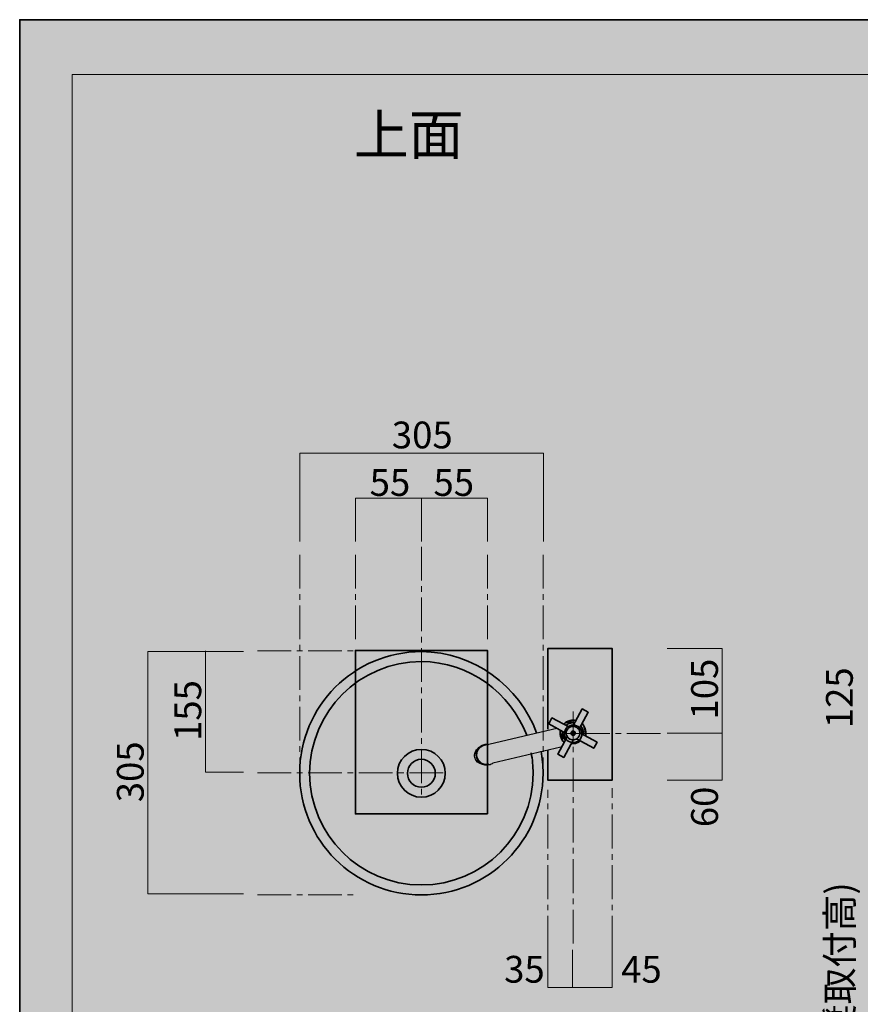
# Model space of a CAD drawing. Units: inches. Extents: x 0 to 297, y -210 to 0.
# Drawn here: x 0 to 105, y -123 to 0 of the extents above; entities that cross this region are included whole.
import ezdxf

# ---------------------------------------------------------------- set-up
doc = ezdxf.new("R2010")
doc.units = ezdxf.units.IN
doc.header["$MEASUREMENT"] = 0
for name, pattern in [('AI-Linetype-10', [6.35, 4.233333, -0.705556, 0.705556, -0.705556]), ('AI-Linetype-11', [6.35, 4.233333, -0.705556, 0.705556, -0.705556]), ('AI-Linetype-12', [6.35, 4.233333, -0.705556, 0.705556, -0.705556]), ('AI-Linetype-13', [6.35, 4.233333, -0.705556, 0.705556, -0.705556]), ('AI-Linetype-14', [6.35, 4.233333, -0.705556, 0.705556, -0.705556]), ('AI-Linetype-28', [6.35, 4.233333, -0.705556, 0.705556, -0.705556]), ('AI-Linetype-29', [6.35, 4.233333, -0.705556, 0.705556, -0.705556]), ('AI-Linetype-5', [6.35, 4.233333, -0.705556, 0.705556, -0.705556]), ('AI-Linetype-6', [6.35, 4.233333, -0.705556, 0.705556, -0.705556]), ('AI-Linetype-7', [6.35, 4.233333, -0.705556, 0.705556, -0.705556]), ('AI-Linetype-8', [6.35, 4.233333, -0.705556, 0.705556, -0.705556]), ('AI-Linetype-9', [6.35, 4.233333, -0.705556, 0.705556, -0.705556])]:
    doc.linetypes.add(name, pattern=pattern)
doc.layers.add('レイヤー 1', color=7, linetype='Continuous')

# ---------------------------------------------------------------- blocks, each defined once
blk = doc.blocks.new('block 3')
at = {"layer": 'レイヤー 1', "color": 7, "lineweight": 18, "true_color": 0xffffff}
blk.add_lwpolyline([(290.45, -6.87), (6.59, -6.87), (6.59, -186.76), (290.45, -186.76), (290.45, -6.87)], dxfattribs=at)
blk = doc.blocks.new('block 2')
at = {"layer": 'レイヤー 1', "true_color": 0xfefefe}
h = blk.add_hatch(color=7, dxfattribs=at)
h.dxf.hatch_style = 2
h.paths.add_polyline_path([(297, -210), (0, -210), (0, 0), (297, 0)])
at = {"layer": 'レイヤー 1', "color": 250, "lineweight": 35, "true_color": 0x221814}
blk.add_lwpolyline([(297, -210), (0, -210), (0, 0), (297, 0), (297, -210)], dxfattribs=at)
at = {"layer": 'レイヤー 1'}
blk.add_blockref('block 3', (0, 0), dxfattribs=at)
blk = doc.blocks.new('block 28')
at = {"layer": 'レイヤー 1', "true_color": 0xfefefe}
h = blk.add_hatch(color=7, dxfattribs=at)
h.dxf.hatch_style = 2
edge = h.paths.add_edge_path()
edge.add_spline(control_points=[(53.34, -94.47), (53.34, -96.12), (52, -97.47), (50.34, -97.47), (48.69, -97.47), (47.34, -96.12), (47.34, -94.47), (47.34, -92.81), (48.69, -91.47), (50.34, -91.47), (52, -91.47), (53.34, -92.81), (53.34, -94.47)], knot_values=[0, 0, 0, 0, 1, 1, 1, 2, 2, 2, 3, 3, 3, 4, 4, 4, 4], degree=3, periodic=1)
h = blk.add_hatch(color=7, dxfattribs=at)
h.dxf.hatch_style = 2
edge = h.paths.add_edge_path()
edge.add_spline(control_points=[(52.09, -94.47), (52.09, -95.43), (51.31, -96.22), (50.34, -96.22), (49.38, -96.22), (48.59, -95.43), (48.59, -94.47), (48.59, -93.5), (49.38, -92.72), (50.34, -92.72), (51.31, -92.72), (52.09, -93.5), (52.09, -94.47)], knot_values=[0, 0, 0, 0, 1, 1, 1, 2, 2, 2, 3, 3, 3, 4, 4, 4, 4], degree=3, periodic=1)
at = {"layer": 'レイヤー 1', "color": 250, "lineweight": 35, "true_color": 0x221814}
for points in [[(53.34, -94.47), (53.34, -96.12), (52, -97.47), (50.34, -97.47), (48.69, -97.47), (47.34, -96.12), (47.34, -94.47), (47.34, -92.81), (48.69, -91.47), (50.34, -91.47), (52, -91.47), (53.34, -92.81), (53.34, -94.47)], [(52.09, -94.47), (52.09, -95.43), (51.31, -96.22), (50.34, -96.22), (49.38, -96.22), (48.59, -95.43), (48.59, -94.47), (48.59, -93.5), (49.38, -92.72), (50.34, -92.72), (51.31, -92.72), (52.09, -93.5), (52.09, -94.47)]]:
    blk.add_open_spline(points, degree=3, knots=[0, 0, 0, 0, 1, 1, 1, 2, 2, 2, 3, 3, 3, 4, 4, 4, 4], dxfattribs=at)
blk = doc.blocks.new('block 27')
at = {"layer": 'レイヤー 1', "true_color": 0xfefefe}
h = blk.add_hatch(color=7, dxfattribs=at)
h.dxf.hatch_style = 2
edge = h.paths.add_edge_path()
edge.add_spline(control_points=[(65.34, -91.7), (65.51, -92.6), (65.59, -93.52), (65.59, -94.47), (65.59, -102.89), (58.76, -109.72), (50.34, -109.72), (41.92, -109.72), (35.09, -102.89), (35.09, -94.47), (35.09, -86.04), (41.92, -79.22), (50.34, -79.22), (56.92, -79.22), (62.65, -83.57), (64.79, -89.41)], knot_values=[0, 0, 0, 0, 0.352778, 0.352778, 0.352778, 0.705556, 0.705556, 0.705556, 1.058333, 1.058333, 1.058333, 1.411111, 1.411111, 1.411111, 1.763889, 1.763889, 1.763889, 1.763889], degree=3, periodic=0)
edge.add_line((64.79, -89.41), (65.34, -91.7))
h = blk.add_hatch(color=7, dxfattribs=at)
h.dxf.hatch_style = 2
edge = h.paths.add_edge_path()
edge.add_spline(control_points=[(64.11, -91.91), (64.26, -92.74), (64.34, -93.59), (64.34, -94.47), (64.34, -102.2), (58.07, -108.47), (50.34, -108.47), (42.61, -108.47), (36.34, -102.2), (36.34, -94.47), (36.34, -86.73), (42.61, -80.47), (50.34, -80.47), (56.33, -80.47), (61.55, -84.42), (63.55, -89.71)], knot_values=[0, 0, 0, 0, 0.352778, 0.352778, 0.352778, 0.705556, 0.705556, 0.705556, 1.058333, 1.058333, 1.058333, 1.411111, 1.411111, 1.411111, 1.763889, 1.763889, 1.763889, 1.763889], degree=3, periodic=0)
edge.add_line((63.55, -89.71), (64.11, -91.91))
at = {"layer": 'レイヤー 1', "color": 250, "lineweight": 35, "true_color": 0x221814}
for points in [[(65.34, -91.7), (65.51, -92.6), (65.59, -93.52), (65.59, -94.47), (65.59, -102.89), (58.76, -109.72), (50.34, -109.72), (41.92, -109.72), (35.09, -102.89), (35.09, -94.47), (35.09, -86.04), (41.92, -79.22), (50.34, -79.22), (56.92, -79.22), (62.65, -83.57), (64.79, -89.41)], [(64.11, -91.91), (64.26, -92.74), (64.34, -93.59), (64.34, -94.47), (64.34, -102.2), (58.07, -108.47), (50.34, -108.47), (42.61, -108.47), (36.34, -102.2), (36.34, -94.47), (36.34, -86.73), (42.61, -80.47), (50.34, -80.47), (56.33, -80.47), (61.55, -84.42), (63.55, -89.71)]]:
    blk.add_open_spline(points, degree=3, knots=[0, 0, 0, 0, 1, 1, 1, 2, 2, 2, 3, 3, 3, 4, 4, 4, 5, 5, 5, 5], dxfattribs=at)
at = {"layer": 'レイヤー 1'}
blk.add_blockref('block 28', (0, 0), dxfattribs=at)
blk = doc.blocks.new('block 38')
at = {"layer": 'レイヤー 1', "true_color": 0xfefefe}
h = blk.add_hatch(color=7, dxfattribs=at)
h.dxf.hatch_style = 2
edge = h.paths.add_edge_path()
edge.add_spline(control_points=[(57.99, -93.35), (57.53, -93.3), (57.14, -92.97), (57.03, -92.5), (56.92, -92.03), (57.12, -91.56), (57.5, -91.31)], knot_values=[0, 0, 0, 0, 0.352778, 0.352778, 0.352778, 0.705556, 0.705556, 0.705556, 0.705556], degree=3, periodic=0)
edge.add_line((57.5, -91.31), (57.99, -93.35))
h = blk.add_hatch(color=7, dxfattribs=at)
h.dxf.hatch_style = 2
edge = h.paths.add_edge_path()
edge.add_spline(control_points=[(59.3, -93.21), (59.17, -93.32), (59, -93.39), (58.83, -93.43), (58.12, -93.6), (57.41, -93.16), (57.24, -92.45), (57.07, -91.74), (57.51, -91.03), (58.22, -90.86), (58.39, -90.82), (58.57, -90.82), (58.74, -90.85)], knot_values=[0, 0, 0, 0, 0.352778, 0.352778, 0.352778, 0.705556, 0.705556, 0.705556, 1.058333, 1.058333, 1.058333, 1.411111, 1.411111, 1.411111, 1.411111], degree=3, periodic=0)
edge.add_line((58.74, -90.85), (59.3, -93.21))
h = blk.add_hatch(color=7, dxfattribs=at)
h.dxf.hatch_style = 2
edge = h.paths.add_edge_path()
edge.add_spline(control_points=[(58.8, -93.34), (58.15, -93.49), (57.49, -93.09), (57.34, -92.43), (57.18, -91.77), (57.59, -91.12), (58.24, -90.96)], knot_values=[0, 0, 0, 0, 0.352778, 0.352778, 0.352778, 0.705556, 0.705556, 0.705556, 0.705556], degree=3, periodic=0)
edge.add_line((58.24, -90.96), (58.8, -93.34))
at = {"layer": 'レイヤー 1', "color": 18, "lineweight": 25, "true_color": 0x040000}
for points in [[(58.24, -90.96), (67.31, -88.82)], [(67.83, -91.2), (59.28, -93.22)]]:
    blk.add_lwpolyline(points, dxfattribs=at)
for points, knots in [([(57.99, -93.35), (57.53, -93.3), (57.14, -92.97), (57.03, -92.5), (56.92, -92.03), (57.12, -91.56), (57.5, -91.31)], [0, 0, 0, 0, 1, 1, 1, 2, 2, 2, 2]), ([(59.3, -93.21), (59.17, -93.32), (59, -93.39), (58.83, -93.43), (58.12, -93.6), (57.41, -93.16), (57.24, -92.45), (57.07, -91.74), (57.51, -91.03), (58.22, -90.86), (58.39, -90.82), (58.57, -90.82), (58.74, -90.85)], [0, 0, 0, 0, 1, 1, 1, 2, 2, 2, 3, 3, 3, 4, 4, 4, 4]), ([(58.8, -93.34), (58.15, -93.49), (57.49, -93.09), (57.34, -92.43), (57.18, -91.77), (57.59, -91.12), (58.24, -90.96)], [0, 0, 0, 0, 1, 1, 1, 2, 2, 2, 2])]:
    blk.add_open_spline(points, degree=3, knots=knots, dxfattribs=at)
blk = doc.blocks.new('block 39')
at = {"layer": 'レイヤー 1', "true_color": 0xfefefe}
h = blk.add_hatch(color=7, dxfattribs=at)
h.dxf.hatch_style = 2
h.paths.add_polyline_path([(69.33, -88.56), (70.5, -86.4), (71.26, -86.81), (70.09, -88.97)])
h = blk.add_hatch(color=7, dxfattribs=at)
h.dxf.hatch_style = 2
h.paths.add_polyline_path([(68.49, -89.47), (66.3, -88.28), (66.71, -87.53), (68.9, -88.71)])
h = blk.add_hatch(color=7, dxfattribs=at)
h.dxf.hatch_style = 2
edge = h.paths.add_edge_path()
edge.add_spline(control_points=[(68.6, -89.03), (68.82, -88.62), (69.34, -88.47), (69.75, -88.69), (70.16, -88.91), (70.32, -89.43), (70.09, -89.84), (69.87, -90.25), (69.36, -90.41), (68.94, -90.18), (68.53, -89.96), (68.38, -89.44), (68.6, -89.03)], knot_values=[0, 0, 0, 0, 1, 1, 1, 2, 2, 2, 3, 3, 3, 4, 4, 4, 4], degree=3, periodic=1)
h = blk.add_hatch(color=7, dxfattribs=at)
h.dxf.hatch_style = 2
h.paths.add_polyline_path([(69.36, -90.32), (68.19, -92.48), (67.43, -92.07), (68.6, -89.91)])
h = blk.add_hatch(color=7, dxfattribs=at)
h.dxf.hatch_style = 2
edge = h.paths.add_edge_path()
edge.add_spline(control_points=[(69.13, -89.33), (69.2, -89.2), (69.36, -89.15), (69.49, -89.22), (69.62, -89.29), (69.67, -89.45), (69.6, -89.58), (69.53, -89.71), (69.37, -89.76), (69.24, -89.69), (69.11, -89.62), (69.06, -89.46), (69.13, -89.33)], knot_values=[0, 0, 0, 0, 1, 1, 1, 2, 2, 2, 3, 3, 3, 4, 4, 4, 4], degree=3, periodic=1)
h = blk.add_hatch(color=7, dxfattribs=at)
h.dxf.hatch_style = 2
h.paths.add_polyline_path([(70.21, -89.41), (72.36, -90.58), (71.95, -91.33), (69.8, -90.17)])
at = {"layer": 'レイヤー 1', "color": 18, "lineweight": 35, "true_color": 0x040000}
for points in [[(69.33, -88.56), (70.5, -86.4), (71.26, -86.81), (70.09, -88.97)], [(68.49, -89.47), (66.3, -88.28), (66.71, -87.53), (68.9, -88.71)], [(69.36, -90.32), (68.19, -92.48), (67.43, -92.07), (68.6, -89.91)], [(70.21, -89.41), (72.36, -90.58), (71.95, -91.33), (69.8, -90.17)]]:
    blk.add_lwpolyline(points, dxfattribs=at)
for points in [[(68.6, -89.03), (68.82, -88.62), (69.34, -88.47), (69.75, -88.69), (70.16, -88.91), (70.32, -89.43), (70.09, -89.84), (69.87, -90.25), (69.36, -90.41), (68.94, -90.18), (68.53, -89.96), (68.38, -89.44), (68.6, -89.03)], [(69.13, -89.33), (69.2, -89.2), (69.36, -89.15), (69.49, -89.22), (69.62, -89.29), (69.67, -89.45), (69.6, -89.58), (69.53, -89.71), (69.37, -89.76), (69.24, -89.69), (69.11, -89.62), (69.06, -89.46), (69.13, -89.33)]]:
    blk.add_open_spline(points, degree=3, knots=[0, 0, 0, 0, 1, 1, 1, 2, 2, 2, 3, 3, 3, 4, 4, 4, 4], dxfattribs=at)
blk = doc.blocks.new('block 37')
at = {"layer": 'レイヤー 1', "true_color": 0xfefefe}
h = blk.add_hatch(color=7, dxfattribs=at)
h.dxf.hatch_style = 2
edge = h.paths.add_edge_path()
edge.add_spline(control_points=[(68.18, -88.32), (68.39, -88.1), (68.66, -87.94), (68.97, -87.86), (69.23, -87.8), (69.48, -87.8), (69.71, -87.86)], knot_values=[0, 0, 0, 0, 0.352778, 0.352778, 0.352778, 0.705556, 0.705556, 0.705556, 0.705556], degree=3, periodic=0)
edge.add_line((69.71, -87.86), (68.18, -88.32))
h = blk.add_hatch(color=7, dxfattribs=at)
h.dxf.hatch_style = 2
edge = h.paths.add_edge_path()
edge.add_spline(control_points=[(68.49, -88.44), (68.65, -88.3), (68.83, -88.21), (69.04, -88.16), (69.22, -88.11), (69.4, -88.11), (69.56, -88.14)], knot_values=[0, 0, 0, 0, 0.352778, 0.352778, 0.352778, 0.705556, 0.705556, 0.705556, 0.705556], degree=3, periodic=0)
edge.add_line((69.56, -88.14), (68.49, -88.44))
h = blk.add_hatch(color=7, dxfattribs=at)
h.dxf.hatch_style = 2
edge = h.paths.add_edge_path()
edge.add_spline(control_points=[(70.32, -88.55), (70.47, -88.71), (70.57, -88.91), (70.63, -89.13), (70.67, -89.31), (70.67, -89.48), (70.65, -89.65)], knot_values=[0, 0, 0, 0, 0.352778, 0.352778, 0.352778, 0.705556, 0.705556, 0.705556, 0.705556], degree=3, periodic=0)
edge.add_line((70.65, -89.65), (70.32, -88.55))
h = blk.add_hatch(color=7, dxfattribs=at)
h.dxf.hatch_style = 2
edge = h.paths.add_edge_path()
edge.add_spline(control_points=[(70.52, -88.26), (70.7, -88.46), (70.86, -88.78), (70.92, -89.06), (70.98, -89.31), (70.98, -89.56), (70.93, -89.8)], knot_values=[0, 0, 0, 0, 0.352778, 0.352778, 0.352778, 0.705556, 0.705556, 0.705556, 0.705556], degree=3, periodic=0)
edge.add_line((70.93, -89.8), (70.52, -88.26))
h = blk.add_hatch(color=7, dxfattribs=at)
h.dxf.hatch_style = 2
edge = h.paths.add_edge_path()
edge.add_spline(control_points=[(68.23, -90.6), (68.01, -90.4), (67.85, -90.12), (67.77, -89.81), (67.71, -89.56), (67.72, -89.31), (67.77, -89.08)], knot_values=[0, 0, 0, 0, 0.352778, 0.352778, 0.352778, 0.705556, 0.705556, 0.705556, 0.705556], degree=3, periodic=0)
edge.add_line((67.77, -89.08), (68.23, -90.6))
h = blk.add_hatch(color=7, dxfattribs=at)
h.dxf.hatch_style = 2
edge = h.paths.add_edge_path()
edge.add_spline(control_points=[(68.43, -90.38), (68.26, -90.21), (68.13, -89.99), (68.07, -89.74), (68.02, -89.54), (68.02, -89.34), (68.06, -89.15)], knot_values=[0, 0, 0, 0, 0.352778, 0.352778, 0.352778, 0.705556, 0.705556, 0.705556, 0.705556], degree=3, periodic=0)
edge.add_line((68.06, -89.15), (68.43, -90.38))
h = blk.add_hatch(color=7, dxfattribs=at)
h.dxf.hatch_style = 2
edge = h.paths.add_edge_path()
edge.add_spline(control_points=[(70.23, -90.41), (70.07, -90.55), (69.88, -90.66), (69.65, -90.72), (69.51, -90.75), (69.36, -90.76), (69.22, -90.74)], knot_values=[0, 0, 0, 0, 0.352778, 0.352778, 0.352778, 0.705556, 0.705556, 0.705556, 0.705556], degree=3, periodic=0)
edge.add_line((69.22, -90.74), (70.23, -90.41))
at = {"layer": 'レイヤー 1', "color": 18, "lineweight": 35, "true_color": 0x040000}
for points in [[(69, -91.05), (69, -91.05)], [(70.54, -90.53), (70.54, -90.53)]]:
    blk.add_lwpolyline(points, dxfattribs=at)
for points in [[(68.18, -88.32), (68.39, -88.1), (68.66, -87.94), (68.97, -87.86), (69.23, -87.8), (69.48, -87.8), (69.71, -87.86)], [(68.49, -88.44), (68.65, -88.3), (68.83, -88.21), (69.04, -88.16), (69.22, -88.11), (69.4, -88.11), (69.56, -88.14)], [(70.32, -88.55), (70.47, -88.71), (70.57, -88.91), (70.63, -89.13), (70.67, -89.31), (70.67, -89.48), (70.65, -89.65)], [(70.52, -88.26), (70.7, -88.46), (70.86, -88.78), (70.92, -89.06), (70.98, -89.31), (70.98, -89.56), (70.93, -89.8)], [(68.23, -90.6), (68.01, -90.4), (67.85, -90.12), (67.77, -89.81), (67.71, -89.56), (67.72, -89.31), (67.77, -89.08)], [(68.43, -90.38), (68.26, -90.21), (68.13, -89.99), (68.07, -89.74), (68.02, -89.54), (68.02, -89.34), (68.06, -89.15)], [(70.23, -90.41), (70.07, -90.55), (69.88, -90.66), (69.65, -90.72), (69.51, -90.75), (69.36, -90.76), (69.22, -90.74)]]:
    blk.add_open_spline(points, degree=3, knots=[0, 0, 0, 0, 1, 1, 1, 2, 2, 2, 2], dxfattribs=at)
at = {"layer": 'レイヤー 1'}
for name in ['block 39', 'block 38']:
    blk.add_blockref(name, (0, 0), dxfattribs=at)

msp = doc.modelspace()

# ---------------------------------------------------------------- hatches: boundary and pattern name
at = {"layer": 'レイヤー 1', "true_color": 0xfefefe}
h = msp.add_hatch(color=7, dxfattribs=at)
h.dxf.hatch_style = 2
edge = h.paths.add_edge_path()
edge.add_spline(control_points=[(69.37, -88.43), (68.76, -88.43), (68.27, -88.92), (68.27, -89.53), (68.27, -90.14), (68.76, -90.63), (69.37, -90.63), (69.97, -90.63), (70.47, -90.14), (70.47, -89.53), (70.47, -88.92), (69.97, -88.43), (69.37, -88.43)], knot_values=[0, 0, 0, 0, 1, 1, 1, 2, 2, 2, 3, 3, 3, 4, 4, 4, 4], degree=3, periodic=1)

# ---------------------------------------------------------------- linework, layer by layer
at = {"layer": 'レイヤー 1', "color": 250, "lineweight": 18, "true_color": 0x221814}
for points in [[(65.66, -65.43), (65.66, -54.33), (35.09, -54.33), (35.09, -65.43)], [(58.61, -65.43), (58.61, -60), (42.08, -60), (42.08, -65.43)], [(50.34, -60), (50.34, -65.43)], [(81.14, -78.83), (88.02, -78.83), (88.02, -95.33), (81.14, -95.33)], [(28.05, -79.22), (16.05, -79.22), (16.05, -109.57), (28.05, -109.57)], [(23.28, -79.1), (23.28, -94.32), (28.05, -94.32)], [(81.14, -89.45), (88.02, -89.45)], [(74.27, -116.59), (74.27, -121.33), (66.17, -121.33), (66.17, -116.59)], [(69.3, -116.59), (69.3, -121.33)]]:
    msp.add_lwpolyline(points, dxfattribs=at)
at = {"layer": 'レイヤー 1', "color": 250, "linetype": 'AI-Linetype-10', "lineweight": 18, "true_color": 0x221814}
msp.add_lwpolyline([(50.34, -66.09), (50.34, -97.34)], dxfattribs=at)
at = {"layer": 'レイヤー 1', "color": 250, "linetype": 'AI-Linetype-6', "lineweight": 18, "true_color": 0x221814}
msp.add_lwpolyline([(35.09, -67.09), (35.09, -94.47)], dxfattribs=at)
at = {"layer": 'レイヤー 1', "color": 250, "linetype": 'AI-Linetype-11', "lineweight": 18, "true_color": 0x221814}
msp.add_lwpolyline([(42.08, -67.09), (42.08, -77.73)], dxfattribs=at)
at = {"layer": 'レイヤー 1', "color": 250, "linetype": 'AI-Linetype-12', "lineweight": 18, "true_color": 0x221814}
msp.add_lwpolyline([(58.61, -67.09), (58.61, -77.73)], dxfattribs=at)
at = {"layer": 'レイヤー 1', "color": 250, "linetype": 'AI-Linetype-7', "lineweight": 18, "true_color": 0x221814}
msp.add_lwpolyline([(65.59, -67.09), (65.59, -94.47)], dxfattribs=at)
at = {"layer": 'レイヤー 1', "color": 18, "lineweight": 35, "true_color": 0x040000}
for points in [[(66.17, -88.94), (66.17, -78.83), (74.27, -78.83), (74.27, -95.33), (66.17, -95.33), (66.17, -91.53)], [(58.61, -99.57), (42.08, -99.57), (42.08, -79.07), (58.61, -79.07), (58.61, -99.57)], [(66.17, -88.94), (66.17, -88.94)], [(66.17, -91.53), (66.17, -91.53)]]:
    msp.add_lwpolyline(points, dxfattribs=at)
at = {"layer": 'レイヤー 1', "color": 250, "linetype": 'AI-Linetype-8', "lineweight": 18, "true_color": 0x221814}
msp.add_lwpolyline([(29.81, -79.1), (42.08, -79.1)], dxfattribs=at)
at = {"layer": 'レイヤー 1', "color": 250, "linetype": 'AI-Linetype-28', "lineweight": 18, "true_color": 0x221814}
msp.add_lwpolyline([(69.37, -115.83), (69.37, -86.71)], dxfattribs=at)
at = {"layer": 'レイヤー 1', "color": 250, "linetype": 'AI-Linetype-29', "lineweight": 18, "true_color": 0x221814}
msp.add_lwpolyline([(80.32, -89.47), (67.82, -89.47)], dxfattribs=at)
at = {"layer": 'レイヤー 1', "color": 250, "linetype": 'AI-Linetype-5', "lineweight": 18, "true_color": 0x221814}
msp.add_lwpolyline([(29.81, -94.4), (53.34, -94.4)], dxfattribs=at)
at = {"layer": 'レイヤー 1', "color": 250, "linetype": 'AI-Linetype-13', "lineweight": 18, "true_color": 0x221814}
msp.add_lwpolyline([(66.17, -116.59), (66.17, -96.53)], dxfattribs=at)
at = {"layer": 'レイヤー 1', "color": 250, "linetype": 'AI-Linetype-14', "lineweight": 18, "true_color": 0x221814}
msp.add_lwpolyline([(74.27, -116.59), (74.27, -96.32)], dxfattribs=at)
at = {"layer": 'レイヤー 1', "color": 250, "linetype": 'AI-Linetype-9', "lineweight": 18, "true_color": 0x221814}
msp.add_lwpolyline([(29.81, -109.72), (42.08, -109.72)], dxfattribs=at)
at = {"layer": 'レイヤー 1', "color": 18, "lineweight": 35, "true_color": 0x040000}
msp.add_open_spline([(69.37, -88.43), (68.76, -88.43), (68.27, -88.92), (68.27, -89.53), (68.27, -90.14), (68.76, -90.63), (69.37, -90.63), (69.97, -90.63), (70.47, -90.14), (70.47, -89.53), (70.47, -88.92), (69.97, -88.43), (69.37, -88.43)], degree=3, knots=[0, 0, 0, 0, 1, 1, 1, 2, 2, 2, 3, 3, 3, 4, 4, 4, 4], dxfattribs=at)

# ---------------------------------------------------------------- block references
at = {"layer": 'レイヤー 1'}
for name in ['block 2', 'block 27', 'block 37']:
    msp.add_blockref(name, (0, 0), dxfattribs=at)

# ---------------------------------------------------------------- texts
at = {"layer": 'レイヤー 1', "color": 250, "true_color": 0x221814, "attachment_point": 7}
for s, insert, char_height in [('\\fMS PGothic|b0|i0|c0|p34;\\W1;上面', (41.88, -16.93), 5.0377), ('\\fMS PGothic|b0|i0|c0|p34;\\W1;305', (46.64, -53.74), 3.3584), ('\\fMS PGothic|b0|i0|c0|p34;\\W1;55', (43.86, -59.7), 3.3584), ('\\fMS PGothic|b0|i0|c0|p34;\\W1;55', (51.86, -59.7), 3.3584), ('\\fMS PGothic|b0|i0|c0|p34;\\W1;35', (60.71, -120.72), 3.3584), ('\\fMS PGothic|b0|i0|c0|p34;\\W1;45', (75.38, -120.72), 3.3584)]:
    msp.add_mtext(s, dxfattribs=dict(at, insert=insert, char_height=char_height))
at = {"layer": 'レイヤー 1', "color": 250, "true_color": 0x221814, "char_height": 3.3584, "attachment_point": 7, "rotation": 90}
for s, insert in [('\\fMS PGothic|b0|i0|c0|p34;\\W1;105', (87.51, -87.73)), ('\\fMS PGothic|b0|i0|c0|p34;\\W0.99999;125', (104.41, -88.82)), ('\\fMS PGothic|b0|i0|c0|p34;\\W1;155', (22.75, -90.42)), ('\\fMS PGothic|b0|i0|c0|p34;\\W1;305', (15.54, -98.1)), ('\\fMS PGothic|b0|i0|c0|p34;\\W1;60', (87.51, -101.23)), ('\\fMS PGothic|b0|i0|c0|p34;\\W1;670(推奨取付高)', (104.44, -141.77))]:
    msp.add_mtext(s, dxfattribs=dict(at, insert=insert))

doc.saveas('drawing.dxf')
